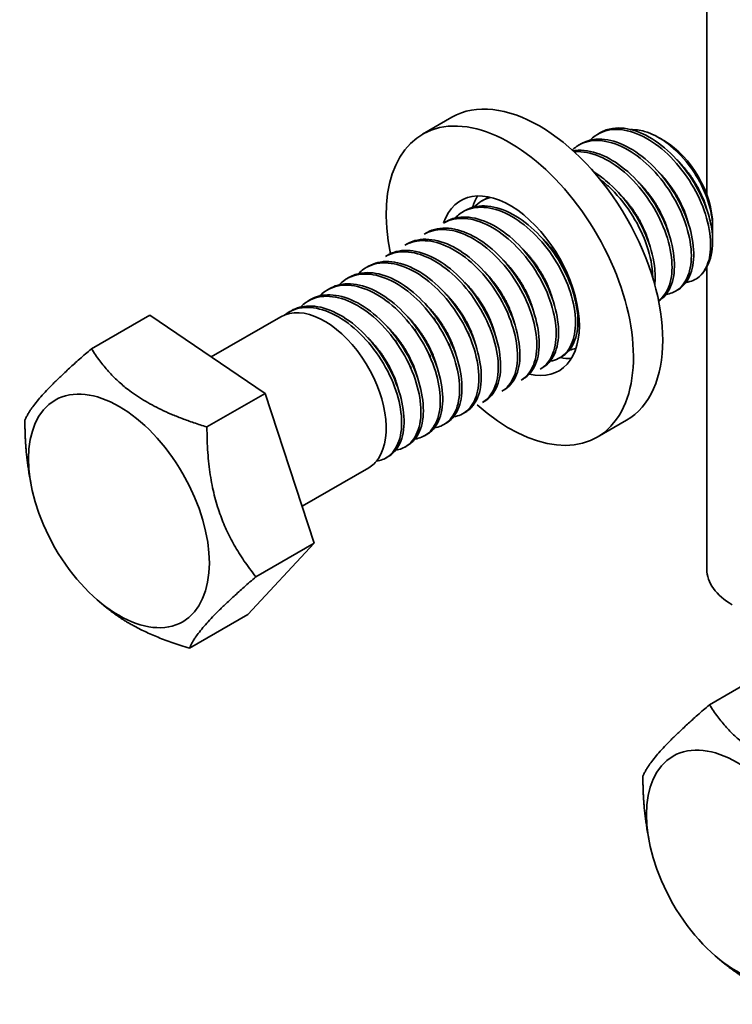
# Model space of a CAD drawing. Units: millimetres. Extents: x 46852 to 51052, y 33716 to 36686.
# Drawn here: x 48831 to 48897, y 34043 to 34133 of the extents above; entities that cross this region are included whole.
import ezdxf

# ---------------------------------------------------------------- set-up
doc = ezdxf.new("R2010")
doc.units = ezdxf.units.MM
doc.layers.add('Visible', color=7, linetype='Continuous', lineweight=35, true_color=0x22346e)

msp = doc.modelspace()

# ---------------------------------------------------------------- linework, layer by layer
at = {"layer": 'Visible', "extrusion": (-0.707107, 0.407196, -0.578093)}
for p, q in [((48894.246, 34116.788), (48894.246, 34151.982)), ((48868.24, 34122.295), (48870.927, 34123.843)), ((48884.288, 34122.305), (48884.509, 34122.433)), ((48890.384, 34121.674), (48889.871, 34121.971)), ((48882.52, 34121.287), (48882.741, 34121.415)), ((48873.682, 34116.197), (48873.903, 34116.325)), ((48871.914, 34115.179), (48872.135, 34115.307)), ((48870.146, 34114.161), (48870.367, 34114.289)), ((48894.786, 34114.029), (48894.786, 34113.759)), ((48868.378, 34113.143), (48868.599, 34113.271)), ((48894.786, 34112.698), (48894.786, 34112.604)), ((48866.611, 34112.125), (48866.832, 34112.253)), ((48864.843, 34111.108), (48865.064, 34111.235)), ((48863.075, 34110.09), (48863.296, 34110.217)), ((48894.246, 34082.49), (48894.246, 34110.126)), ((48861.307, 34109.072), (48861.528, 34109.199)), ((48859.539, 34108.054), (48859.76, 34108.181)), ((48891.389, 34107.931), (48891.61, 34108.058)), ((48857.772, 34107.036), (48857.993, 34107.163)), ((48856.004, 34106.018), (48856.225, 34106.145)), ((48837.924, 34102.663), (48843.267, 34105.74)), ((48843.267, 34105.74), (48853.841, 34098.581)), ((48848.9, 34101.927), (48855.262, 34105.59)), ((48880.782, 34101.823), (48881.003, 34101.95)), ((48879.014, 34100.805), (48879.235, 34100.932)), ((48877.247, 34099.787), (48877.468, 34099.914)), ((48848.498, 34095.504), (48853.841, 34098.581)), ((48853.841, 34098.581), (48858.327, 34084.876)), ((48875.479, 34098.769), (48875.7, 34098.896)), ((48873.711, 34097.751), (48873.932, 34097.878)), ((48871.943, 34096.733), (48872.164, 34096.86)), ((48870.176, 34095.715), (48870.397, 34095.842)), ((48884.209, 34094.565), (48886.896, 34096.112)), ((48868.408, 34094.697), (48868.629, 34094.824)), ((48866.64, 34093.679), (48866.861, 34093.806)), ((48864.872, 34092.661), (48865.093, 34092.788)), ((48857.221, 34088.255), (48863.326, 34091.77)), ((48832.367, 34090.409), (48832.211, 34091.318)), ((48858.327, 34084.876), (48852.239, 34078.329)), ((48852.983, 34081.799), (48858.327, 34084.876)), ((48838.625, 34079.543), (48839.246, 34079.024)), ((48846.895, 34075.252), (48852.239, 34078.329)), ((48894.492, 34070.087), (48899.835, 34073.164)), ((48888.936, 34057.833), (48888.779, 34058.742)), ((48895.193, 34046.968), (48895.814, 34046.448))]:
    msp.add_line(p, q, dxfattribs=at)
at = {"layer": 'Visible', "extrusion": (0, 0, -1)}
msp.add_arc((-48875.232, 34113.503), 3.109, 43.38969, 75.65495, dxfattribs=at)
at = {"layer": 'Visible'}
for centre, major_axis, ratio, start_param, end_param in [((48878.911, 34109.977), (-7.985, 13.865), 0.578093, 3.141593, 6.283185), ((48876.224, 34108.43), (-7.985, 13.865), 0.578093, 2.090099, 7.331166), ((48876.224, 34108.43), (-4.491, 7.799), 0.578093, 2.641821, 6.759068), ((48878.911, 34109.977), (-4.491, 7.799), 0.578093, 0.302576, 0.496807), ((48859.254, 34098.657), (-3.992, 6.933), 0.578093, 3.418837, 6.283185), ((48878.911, 34109.977), (-4.491, 7.799), 0.578093, 2.66571, 2.839016), ((48902.246, 34082.49), (8, 0), 0.575862, 3.141593, 3.926991)]:
    msp.add_ellipse(centre, major_axis=major_axis, ratio=ratio, start_param=start_param, end_param=end_param, dxfattribs=at)
at = {"layer": 'Visible', "extrusion": (-4.32453e-17, -2.49033e-17, -1)}
msp.add_ellipse((48890.367, 34116.574), major_axis=(-3.119, 5.416), ratio=0.578093, start_param=0.787332, end_param=2.354261, dxfattribs=at)
at = {"layer": 'Visible', "extrusion": (2.12572e-16, -2.18323e-17, -1)}
msp.add_ellipse((48889.129, 34115.861), major_axis=(-3.992, 6.933), ratio=0.578093, start_param=2.234016, end_param=3.019414, dxfattribs=at)
at = {"layer": 'Visible'}
for centre in [(48840.445, 34087.826), (48897.013, 34055.25)]:
    msp.add_ellipse(centre, major_axis=(-5.839, 10.139), ratio=0.578093, dxfattribs=at)
for points, knots in [([(48883.58, 34121.747), (48883.721, 34121.895), (48883.874, 34122.028), (48884.56, 34122.517), (48885.183, 34122.716), (48886.583, 34122.748), (48887.354, 34122.572), (48888.909, 34121.867), (48889.676, 34121.355), (48891.15, 34120.04), (48891.844, 34119.243), (48893.031, 34117.514), (48893.517, 34116.601), (48894.247, 34114.729), (48894.482, 34113.79), (48894.649, 34112.111), (48894.602, 34111.377), (48894.258, 34110.127), (48893.969, 34109.622), (48893.58, 34109.262)], [-1.286757, -1.286757, -1.286757, -1.286757, -1.238045, -1.238045, -1.082893, -1.082893, -0.922918, -0.922918, -0.767801, -0.767801, -0.607986, -0.607986, -0.452899, -0.452899, -0.293247, -0.293247, -0.145954, -0.145954, -0.000001, -0.000001, -0.000001, -0.000001]), ([(48894.745, 34113.412), (48894.674, 34113.906), (48894.558, 34114.418), (48894.242, 34115.452), (48894.046, 34115.969), (48893.385, 34117.409), (48892.839, 34118.308), (48891.57, 34119.949), (48890.86, 34120.676), (48889.356, 34121.856), (48888.575, 34122.297), (48887.045, 34122.831), (48886.311, 34122.92), (48885.233, 34122.761), (48884.852, 34122.63), (48884.509, 34122.433)], [-42.4383122, -42.4383122, -42.4383122, -42.4383122, -42.3508886, -42.3508886, -42.2651314, -42.2651314, -42.1103273, -42.1103273, -41.9555892, -41.9555892, -41.8008752, -41.8008752, -41.6459325, -41.6459325, -41.5505269, -41.5505269, -41.5505269, -41.5505269]), ([(48887.329, 34122.709), (48887.693, 34122.722), (48888.102, 34122.675), (48889.191, 34122.362), (48889.849, 34122.03), (48891.081, 34121.145), (48891.729, 34120.562), (48892.899, 34119.132), (48893.373, 34118.401), (48894.109, 34116.935), (48894.425, 34116.121), (48894.771, 34114.542), (48894.822, 34113.856), (48894.762, 34113.245)], [-1.376324, -1.376324, -1.376324, -1.376324, -1.205952, -1.205952, -0.966307, -0.966307, -0.747152, -0.747152, -0.559878, -0.559878, -0.387312, -0.387312, -0.240713, -0.240713, -0.240713, -0.240713]), ([(48881.93, 34120.846), (48882.053, 34120.963), (48882.184, 34121.069), (48882.851, 34121.524), (48883.479, 34121.711), (48884.888, 34121.719), (48885.665, 34121.53), (48887.223, 34120.8), (48887.987, 34120.278), (48889.456, 34118.943), (48890.148, 34118.136), (48891.322, 34116.394), (48891.798, 34115.48), (48892.51, 34113.606), (48892.735, 34112.666), (48892.884, 34110.955), (48892.816, 34110.195), (48892.397, 34108.899), (48892.046, 34108.387), (48891.272, 34107.834), (48890.918, 34107.694), (48890.528, 34107.637)], [-3.806924, -3.806924, -3.806924, -3.806924, -3.7661, -3.7661, -3.610551, -3.610551, -3.449407, -3.449407, -3.293917, -3.293917, -3.13291, -3.13291, -2.977478, -2.977478, -2.816609, -2.816609, -2.661232, -2.661232, -2.500504, -2.500504, -2.394847, -2.394847, -2.394847, -2.394847]), ([(48891.61, 34108.058), (48891.764, 34108.147), (48891.907, 34108.253), (48892.459, 34108.768), (48892.761, 34109.327), (48893.084, 34110.702), (48893.103, 34111.501), (48892.856, 34113.251), (48892.59, 34114.189), (48891.799, 34116.051), (48891.283, 34116.958), (48890.054, 34118.644), (48889.352, 34119.406), (48887.863, 34120.655), (48887.088, 34121.133), (48885.545, 34121.754), (48884.792, 34121.887), (48883.606, 34121.789), (48883.148, 34121.649), (48882.741, 34121.415)], [-40.301075, -40.301075, -40.301075, -40.301075, -40.251664, -40.251664, -40.095677, -40.095677, -39.941383, -39.941383, -39.785188, -39.785188, -39.630942, -39.630942, -39.474541, -39.474541, -39.320337, -39.320337, -39.163732, -39.163732, -39.050745, -39.050745, -39.050745, -39.050745]), ([(48889.845, 34107.042), (48889.951, 34107.103), (48890.053, 34107.173), (48890.593, 34107.613), (48890.92, 34108.147), (48891.294, 34109.481), (48891.34, 34110.26), (48891.144, 34111.99), (48890.9, 34112.929), (48890.15, 34114.798), (48889.655, 34115.709), (48888.455, 34117.425), (48887.759, 34118.211), (48886.28, 34119.506), (48885.51, 34120.008), (48883.959, 34120.687), (48883.193, 34120.85), (48882.327, 34120.815), (48882.168, 34120.798), (48882.014, 34120.77)], [-37.79886, -37.79886, -37.79886, -37.79886, -37.764716, -37.764716, -37.60713, -37.60713, -37.453051, -37.453051, -37.29528, -37.29528, -37.141201, -37.141201, -36.983248, -36.983248, -36.829165, -36.829165, -36.671033, -36.671033, -36.634522, -36.634522, -36.634522, -36.634522]), ([(48882.108, 34120.684), (48882.217, 34120.693), (48882.328, 34120.698), (48883.161, 34120.695), (48883.941, 34120.498), (48885.501, 34119.753), (48886.264, 34119.226), (48887.73, 34117.88), (48888.421, 34117.067), (48889.586, 34115.318), (48890.058, 34114.404), (48890.759, 34112.528), (48890.979, 34111.588), (48891.114, 34109.882), (48891.04, 34109.128), (48890.618, 34107.873), (48890.283, 34107.384), (48889.842, 34107.058)], [-6.175914, -6.175914, -6.175914, -6.175914, -6.150621, -6.150621, -5.98846, -5.98846, -5.83243, -5.83243, -5.67039, -5.67039, -5.514434, -5.514434, -5.352517, -5.352517, -5.196633, -5.196633, -5.042347, -5.042347, -5.042347, -5.042347]), ([(48889.485, 34108.542), (48889.536, 34108.978), (48889.538, 34109.449), (48889.408, 34110.821), (48889.177, 34111.761), (48888.454, 34113.634), (48887.972, 34114.547), (48886.791, 34116.281), (48886.097, 34117.082), (48884.882, 34118.174), (48884.398, 34118.537), (48883.907, 34118.837)], [-35.0441169, -35.0441169, -35.0441169, -35.0441169, -34.9529479, -34.9529479, -34.7938222, -34.7938222, -34.6395713, -34.6395713, -34.4802921, -34.4802921, -34.3807663, -34.3807663, -34.3807663, -34.3807663]), ([(48884.464, 34118.177), (48884.727, 34117.977), (48884.987, 34117.759), (48885.988, 34116.834), (48886.677, 34116.019), (48887.838, 34114.266), (48888.306, 34113.351), (48889.001, 34111.475), (48889.218, 34110.535), (48889.296, 34109.496), (48889.303, 34109.328), (48889.304, 34109.164)], [-8.4362535, -8.4362535, -8.4362535, -8.4362535, -8.3809865, -8.3809865, -8.2187124, -8.2187124, -8.062616, -8.062616, -7.9002411, -7.9002411, -7.8681307, -7.8681307, -7.8681307, -7.8681307]), ([(48871.205, 34114.621), (48871.48, 34114.908), (48871.796, 34115.137), (48872.726, 34115.571), (48873.388, 34115.662), (48874.847, 34115.485), (48875.634, 34115.205), (48877.182, 34114.315), (48877.926, 34113.724), (48879.337, 34112.279), (48879.988, 34111.432), (48881.059, 34109.644), (48881.475, 34108.722), (48882.064, 34106.868), (48882.223, 34105.955), (48882.241, 34104.326), (48882.109, 34103.619), (48881.576, 34102.451), (48881.173, 34102.014), (48880.434, 34101.645), (48880.185, 34101.568), (48879.921, 34101.529)], [-19.02567, -19.02567, -19.02567, -19.02567, -18.931732, -18.931732, -18.778388, -18.778388, -18.619606, -18.619606, -18.466232, -18.466232, -18.307334, -18.307334, -18.153923, -18.153923, -17.994908, -17.994908, -17.841453, -17.841453, -17.682323, -17.682323, -17.611124, -17.611124, -17.611124, -17.611124]), ([(48881.003, 34101.95), (48881.038, 34101.971), (48881.073, 34101.992), (48881.589, 34102.326), (48881.956, 34102.819), (48882.407, 34104.084), (48882.493, 34104.829), (48882.38, 34106.522), (48882.171, 34107.458), (48881.49, 34109.332), (48881.029, 34110.247), (48879.88, 34112.005), (48879.196, 34112.826), (48877.739, 34114.191), (48876.979, 34114.73), (48875.421, 34115.502), (48874.638, 34115.714), (48873.256, 34115.75), (48872.654, 34115.606), (48872.135, 34115.307)], [-25.18271, -25.18271, -25.18271, -25.18271, -25.171344, -25.171344, -25.010789, -25.010789, -24.856426, -24.856426, -24.695972, -24.695972, -24.541702, -24.541702, -24.38135, -24.38135, -24.227174, -24.227174, -24.066923, -24.066923, -23.921857, -23.921857, -23.921857, -23.921857]), ([(48870.146, 34114.161), (48870.301, 34114.25), (48870.463, 34114.326), (48871.235, 34114.607), (48871.917, 34114.647), (48873.399, 34114.367), (48874.187, 34114.039), (48875.725, 34113.065), (48876.459, 34112.436), (48877.833, 34110.933), (48878.456, 34110.069), (48879.467, 34108.26), (48879.851, 34107.335), (48880.368, 34105.498), (48880.489, 34104.605), (48880.434, 34103.028), (48880.266, 34102.35), (48879.73, 34101.371), (48879.406, 34101.031), (48879.014, 34100.805)], [-21.467533, -21.467533, -21.467533, -21.467533, -21.424349, -21.424349, -21.270915, -21.270915, -21.113116, -21.113116, -20.95973, -20.95973, -20.801804, -20.801804, -20.648454, -20.648454, -20.490403, -20.490403, -20.337079, -20.337079, -20.210547, -20.210547, -20.210547, -20.210547]), ([(48879.235, 34100.932), (48879.271, 34100.953), (48879.305, 34100.974), (48879.804, 34101.298), (48880.162, 34101.768), (48880.632, 34103.011), (48880.726, 34103.778), (48880.615, 34105.467), (48880.419, 34106.369), (48879.758, 34108.238), (48879.288, 34109.186), (48878.142, 34110.943), (48877.485, 34111.739), (48876.039, 34113.122), (48875.256, 34113.687), (48873.7, 34114.464), (48872.942, 34114.678), (48871.544, 34114.745), (48870.91, 34114.602), (48870.367, 34114.289)], [-22.663307, -22.663307, -22.663307, -22.663307, -22.651938, -22.651938, -22.497589, -22.497589, -22.3386, -22.3386, -22.184279, -22.184279, -22.025454, -22.025454, -21.871158, -21.871158, -21.7125, -21.7125, -21.558224, -21.558224, -21.406936, -21.406936, -21.406936, -21.406936]), ([(48868.378, 34113.143), (48868.621, 34113.283), (48868.883, 34113.39), (48869.792, 34113.624), (48870.495, 34113.605), (48872.001, 34113.209), (48872.789, 34112.828), (48874.313, 34111.758), (48875.035, 34111.085), (48876.363, 34109.519), (48876.953, 34108.636), (48877.893, 34106.806), (48878.237, 34105.876), (48878.667, 34104.064), (48878.742, 34103.2), (48878.601, 34101.685), (48878.389, 34101.043), (48877.834, 34100.225), (48877.563, 34099.969), (48877.247, 34099.787)], [-23.981028, -23.981028, -23.981028, -23.981028, -23.913104, -23.913104, -23.759348, -23.759348, -23.602205, -23.602205, -23.448341, -23.448341, -23.291324, -23.291324, -23.137341, -23.137341, -22.98045, -22.98045, -22.826335, -22.826335, -22.724311, -22.724311, -22.724311, -22.724311]), ([(48877.468, 34099.914), (48877.473, 34099.918), (48877.479, 34099.921), (48877.963, 34100.206), (48878.336, 34100.657), (48878.836, 34101.865), (48878.948, 34102.613), (48878.875, 34104.279), (48878.696, 34105.176), (48878.069, 34107.039), (48877.618, 34107.984), (48876.503, 34109.755), (48875.855, 34110.565), (48874.425, 34111.978), (48873.652, 34112.56), (48872.099, 34113.384), (48871.335, 34113.624), (48869.891, 34113.744), (48869.224, 34113.615), (48868.634, 34113.291), (48868.617, 34113.281), (48868.599, 34113.271)], [-20.152438, -20.152438, -20.152438, -20.152438, -20.150572, -20.150572, -19.99632, -19.99632, -19.838744, -19.838744, -19.684481, -19.684481, -19.527098, -19.527098, -19.372818, -19.372818, -19.215631, -19.215631, -19.061327, -19.061327, -18.904339, -18.904339, -18.899507, -18.899507, -18.899507, -18.899507]), ([(48866.611, 34112.125), (48866.941, 34112.316), (48867.306, 34112.444), (48868.353, 34112.613), (48869.07, 34112.536), (48870.596, 34112.03), (48871.389, 34111.593), (48872.897, 34110.427), (48873.599, 34109.719), (48874.881, 34108.093), (48875.441, 34107.184), (48876.304, 34105.335), (48876.605, 34104.413), (48876.948, 34102.628), (48876.976, 34101.785), (48876.74, 34100.341), (48876.487, 34099.747), (48875.931, 34099.087), (48875.717, 34098.906), (48875.479, 34098.769)], [-26.494889, -26.494889, -26.494889, -26.494889, -26.402395, -26.402395, -26.249086, -26.249086, -26.090927, -26.090927, -25.937601, -25.937601, -25.779566, -25.779566, -25.626213, -25.626213, -25.468304, -25.468304, -25.314914, -25.314914, -25.237832, -25.237832, -25.237832, -25.237832]), ([(48875.7, 34098.896), (48876.141, 34099.15), (48876.494, 34099.549), (48877.017, 34100.651), (48877.158, 34101.371), (48877.142, 34102.997), (48876.992, 34103.888), (48876.418, 34105.738), (48875.997, 34106.68), (48874.929, 34108.469), (48874.295, 34109.301), (48872.892, 34110.758), (48872.134, 34111.366), (48870.587, 34112.261), (48869.815, 34112.541), (48868.352, 34112.74), (48867.675, 34112.654), (48866.998, 34112.344), (48866.914, 34112.3), (48866.832, 34112.253)], [-17.647804, -17.647804, -17.647804, -17.647804, -17.506349, -17.506349, -17.350392, -17.350392, -17.195818, -17.195818, -17.040071, -17.040071, -16.885431, -16.885431, -16.729893, -16.729893, -16.57518, -16.57518, -16.419852, -16.419852, -16.396993, -16.396993, -16.396993, -16.396993]), ([(48864.843, 34111.108), (48865.242, 34111.337), (48865.691, 34111.477), (48866.848, 34111.58), (48867.578, 34111.46), (48869.118, 34110.867), (48869.913, 34110.386), (48871.405, 34109.145), (48872.093, 34108.408), (48873.334, 34106.735), (48873.869, 34105.808), (48874.668, 34103.946), (48874.935, 34103.03), (48875.204, 34101.271), (48875.192, 34100.448), (48874.878, 34099.065), (48874.59, 34098.512), (48874.044, 34097.973), (48873.884, 34097.851), (48873.711, 34097.751)], [-29.010745, -29.010745, -29.010745, -29.010745, -28.899007, -28.899007, -28.74551, -28.74551, -28.586396, -28.586396, -28.432948, -28.432948, -28.273949, -28.273949, -28.120544, -28.120544, -27.961661, -27.961661, -27.808292, -27.808292, -27.752428, -27.752428, -27.752428, -27.752428]), ([(48873.932, 34097.878), (48874.309, 34098.096), (48874.623, 34098.419), (48875.167, 34099.371), (48875.344, 34100.051), (48875.41, 34101.621), (48875.298, 34102.5), (48874.798, 34104.331), (48874.417, 34105.267), (48873.414, 34107.079), (48872.803, 34107.938), (48871.438, 34109.453), (48870.699, 34110.095), (48869.163, 34111.083), (48868.381, 34111.417), (48866.895, 34111.719), (48866.204, 34111.689), (48865.408, 34111.412), (48865.231, 34111.331), (48865.064, 34111.235)], [-15.146765, -15.146765, -15.146765, -15.146765, -15.025724, -15.025724, -14.8714, -14.8714, -14.716134, -14.716134, -14.561996, -14.561996, -14.406622, -14.406622, -14.252665, -14.252665, -14.097178, -14.097178, -13.943393, -13.943393, -13.896867, -13.896867, -13.896867, -13.896867]), ([(48872.164, 34096.86), (48872.465, 34097.033), (48872.726, 34097.274), (48873.281, 34098.059), (48873.501, 34098.691), (48873.662, 34100.193), (48873.597, 34101.053), (48873.184, 34102.859), (48872.848, 34103.788), (48871.923, 34105.622), (48871.34, 34106.51), (48870.021, 34108.089), (48869.303, 34108.769), (48867.782, 34109.859), (48866.992, 34110.252), (48865.483, 34110.67), (48864.777, 34110.701), (48863.84, 34110.479), (48863.557, 34110.367), (48863.296, 34110.217)], [-12.647113, -12.647113, -12.647113, -12.647113, -12.550583, -12.550583, -12.397523, -12.397523, -12.241308, -12.241308, -12.08836, -12.08836, -11.932018, -11.932018, -11.779172, -11.779172, -11.622702, -11.622702, -11.469946, -11.469946, -11.397357, -11.397357, -11.397357, -11.397357]), ([(48862.367, 34109.531), (48862.475, 34109.645), (48862.591, 34109.75), (48863.237, 34110.255), (48863.871, 34110.482), (48865.26, 34110.544), (48865.999, 34110.394), (48867.548, 34109.74), (48868.343, 34109.23), (48869.823, 34107.938), (48870.501, 34107.182), (48871.714, 34105.478), (48872.23, 34104.54), (48872.983, 34102.67), (48873.226, 34101.759), (48873.443, 34100.019), (48873.403, 34099.212), (48873.034, 34097.874), (48872.722, 34097.349), (48871.957, 34096.691), (48871.546, 34096.507), (48871.082, 34096.439)], [-31.603687, -31.603687, -31.603687, -31.603687, -31.566346, -31.566346, -31.406242, -31.406242, -31.252192, -31.252192, -31.092195, -31.092195, -30.938226, -30.938226, -30.778336, -30.778336, -30.624445, -30.624445, -30.464663, -30.464663, -30.310847, -30.310847, -30.186056, -30.186056, -30.186056, -30.186056]), ([(48860.599, 34108.513), (48860.729, 34108.65), (48860.869, 34108.773), (48861.555, 34109.277), (48862.199, 34109.486), (48863.602, 34109.51), (48864.346, 34109.342), (48865.901, 34108.653), (48866.695, 34108.125), (48868.168, 34106.803), (48868.84, 34106.035), (48870.035, 34104.311), (48870.539, 34103.366), (48871.264, 34101.493), (48871.492, 34100.585), (48871.676, 34098.858), (48871.618, 34098.06), (48871.215, 34096.751), (48870.888, 34096.245), (48870.125, 34095.645), (48869.742, 34095.484), (48869.315, 34095.421)], [-34.131405, -34.131405, -34.131405, -34.131405, -34.08647, -34.08647, -33.92553, -33.92553, -33.770777, -33.770777, -33.60994, -33.60994, -33.455278, -33.455278, -33.294545, -33.294545, -33.139974, -33.139974, -32.979344, -32.979344, -32.824864, -32.824864, -32.709417, -32.709417, -32.709417, -32.709417]), ([(48870.397, 34095.842), (48870.621, 34095.972), (48870.824, 34096.139), (48871.378, 34096.772), (48871.639, 34097.357), (48871.892, 34098.788), (48871.872, 34099.628), (48871.545, 34101.407), (48871.251, 34102.328), (48870.402, 34104.18), (48869.847, 34105.092), (48868.574, 34106.729), (48867.875, 34107.444), (48866.371, 34108.626), (48865.578, 34109.073), (48864.048, 34109.598), (48863.328, 34109.684), (48862.258, 34109.529), (48861.874, 34109.398), (48861.528, 34109.199)], [-10.147457, -10.147457, -10.147457, -10.147457, -10.075327, -10.075327, -9.922842, -9.922842, -9.765615, -9.765615, -9.613151, -9.613151, -9.455801, -9.455801, -9.303347, -9.303347, -9.145875, -9.145875, -8.993422, -8.993422, -8.897224, -8.897224, -8.897224, -8.897224]), ([(48858.831, 34107.495), (48858.974, 34107.644), (48859.128, 34107.778), (48859.836, 34108.281), (48860.486, 34108.48), (48861.897, 34108.483), (48862.644, 34108.304), (48864.201, 34107.594), (48864.996, 34107.056), (48866.464, 34105.716), (48867.132, 34104.942), (48868.317, 34103.207), (48868.814, 34102.259), (48869.523, 34100.384), (48869.742, 34099.477), (48869.907, 34097.757), (48869.839, 34096.966), (48869.416, 34095.674), (48869.08, 34095.178), (48868.32, 34094.612), (48867.953, 34094.463), (48867.547, 34094.403)], [-36.668437, -36.668437, -36.668437, -36.668437, -36.619073, -36.619073, -36.457318, -36.457318, -36.30181, -36.30181, -36.140157, -36.140157, -35.984744, -35.984744, -35.823192, -35.823192, -35.667874, -35.667874, -35.506424, -35.506424, -35.351201, -35.351201, -35.241002, -35.241002, -35.241002, -35.241002]), ([(48868.629, 34094.824), (48868.791, 34094.918), (48868.942, 34095.031), (48869.486, 34095.551), (48869.779, 34096.098), (48870.106, 34097.471), (48870.124, 34098.291), (48869.867, 34100.046), (48869.605, 34100.96), (48868.817, 34102.824), (48868.286, 34103.753), (48867.051, 34105.434), (48866.366, 34106.175), (48864.877, 34107.428), (48864.082, 34107.916), (48862.539, 34108.523), (48861.807, 34108.65), (48860.633, 34108.557), (48860.17, 34108.417), (48859.76, 34108.181)], [-7.646404, -7.646404, -7.646404, -7.646404, -7.594288, -7.594288, -7.441711, -7.441711, -7.283531, -7.283531, -7.130908, -7.130908, -6.972614, -6.972614, -6.81994, -6.81994, -6.661533, -6.661533, -6.508801, -6.508801, -6.394682, -6.394682, -6.394682, -6.394682]), ([(48857.063, 34106.477), (48857.213, 34106.633), (48857.375, 34106.773), (48858.095, 34107.274), (48858.748, 34107.468), (48860.163, 34107.459), (48860.913, 34107.275), (48862.471, 34106.554), (48863.265, 34106.01), (48864.731, 34104.661), (48865.397, 34103.882), (48866.576, 34102.142), (48867.07, 34101.192), (48867.769, 34099.315), (48867.984, 34098.41), (48868.139, 34096.694), (48868.065, 34095.907), (48867.63, 34094.624), (48867.29, 34094.134), (48866.531, 34093.585), (48866.174, 34093.443), (48865.779, 34093.385)], [-39.216171, -39.216171, -39.216171, -39.216171, -39.164266, -39.164266, -39.001703, -39.001703, -38.845427, -38.845427, -38.682965, -38.682965, -38.526786, -38.526786, -38.364425, -38.364425, -38.208342, -38.208342, -38.046081, -38.046081, -37.890094, -37.890094, -37.782589, -37.782589, -37.782589, -37.782589]), ([(48866.861, 34093.806), (48866.98, 34093.875), (48867.092, 34093.954), (48867.624, 34094.402), (48867.94, 34094.922), (48868.317, 34096.253), (48868.361, 34097.058), (48868.152, 34098.795), (48867.913, 34099.706), (48867.166, 34101.576), (48866.653, 34102.516), (48865.444, 34104.225), (48864.768, 34104.984), (48863.29, 34106.283), (48862.494, 34106.797), (48860.944, 34107.459), (48860.204, 34107.613), (48858.96, 34107.567), (48858.444, 34107.423), (48857.993, 34107.163)], [-5.141712, -5.141712, -5.141712, -5.141712, -5.103526, -5.103526, -4.950447, -4.950447, -4.791384, -4.791384, -4.638226, -4.638226, -4.479057, -4.479057, -4.325817, -4.325817, -4.166542, -4.166542, -4.013219, -4.013219, -3.887153, -3.887153, -3.887153, -3.887153]), ([(48855.636, 34105.769), (48855.691, 34105.812), (48855.747, 34105.853), (48856.353, 34106.267), (48857.007, 34106.454), (48858.425, 34106.436), (48859.176, 34106.247), (48860.735, 34105.516), (48861.527, 34104.969), (48862.99, 34103.614), (48863.655, 34102.832), (48864.829, 34101.089), (48865.318, 34100.139), (48866.011, 34098.263), (48866.223, 34097.358), (48866.37, 34095.646), (48866.293, 34094.862), (48865.851, 34093.586), (48865.508, 34093.099), (48864.75, 34092.562), (48864.399, 34092.424), (48864.011, 34092.367)], [-41.726418, -41.726418, -41.726418, -41.726418, -41.709432, -41.709432, -41.547773, -41.547773, -41.391975, -41.391975, -41.23019, -41.23019, -41.074321, -41.074321, -40.912412, -40.912412, -40.75647, -40.75647, -40.594439, -40.594439, -40.438423, -40.438423, -40.332875, -40.332875, -40.332875, -40.332875]), ([(48865.093, 34092.788), (48865.185, 34092.841), (48865.273, 34092.9), (48865.796, 34093.306), (48866.125, 34093.81), (48866.534, 34095.115), (48866.594, 34095.911), (48866.414, 34097.636), (48866.188, 34098.544), (48865.467, 34100.418), (48864.965, 34101.363), (48863.772, 34103.09), (48863.101, 34103.859), (48861.63, 34105.186), (48860.835, 34105.716), (48859.28, 34106.411), (48858.535, 34106.581), (48857.249, 34106.564), (48856.702, 34106.419), (48856.225, 34106.145)], [-2.630692, -2.630692, -2.630692, -2.630692, -2.601117, -2.601117, -2.447354, -2.447354, -2.287456, -2.287456, -2.133601, -2.133601, -1.9736, -1.9736, -1.819654, -1.819654, -1.659551, -1.659551, -1.505512, -1.505512, -1.372058, -1.372058, -1.372058, -1.372058])]:
    msp.add_open_spline(points, degree=3, knots=knots, dxfattribs=at)
for points, weights, knots in [([(48894.356, 34115.076), (48894.223, 34115.615), (48894.011, 34116.169), (48893.186, 34118.322), (48891.511, 34119.954)], [0.971405797354, 0.980920792472, 1, 0.929756334151, 0.989153821455], [0.038638785, 0.038638785, 0.038638785, 0.040323255, 0.040323255, 0.046524945, 0.046524945, 0.046524945]), ([(48892.589, 34114.058), (48892.455, 34114.597), (48892.243, 34115.151), (48891.418, 34117.304), (48889.743, 34118.936)], [0.971405797354, 0.980920792472, 1, 0.929756334151, 0.989153821455], [0.092403125, 0.092403125, 0.092403125, 0.094087594, 0.094087594, 0.100289284, 0.100289284, 0.100289284]), ([(48890.821, 34113.04), (48890.688, 34113.579), (48890.475, 34114.133), (48889.65, 34116.286), (48887.975, 34117.918)], [0.971405797354, 0.980920792472, 1, 0.929756334151, 0.989153821455], [0.146167464, 0.146167464, 0.146167464, 0.147851934, 0.147851934, 0.154053624, 0.154053624, 0.154053624]), ([(48889.053, 34112.022), (48888.92, 34112.561), (48888.708, 34113.115), (48887.882, 34115.268), (48886.207, 34116.9)], [0.971405797354, 0.980920792472, 1, 0.929756334151, 0.989153821455], [0.199931804, 0.199931804, 0.199931804, 0.201616274, 0.201616274, 0.207817964, 0.207817964, 0.207817964]), ([(48881.982, 34107.95), (48881.849, 34108.489), (48881.636, 34109.044), (48880.811, 34111.196), (48879.136, 34112.828)], [0.971405797354, 0.980920792472, 1, 0.929756334151, 0.989153821455], [0.414989163, 0.414989163, 0.414989163, 0.416673632, 0.416673632, 0.422875322, 0.422875322, 0.422875322]), ([(48880.214, 34106.932), (48880.081, 34107.471), (48879.869, 34108.026), (48879.044, 34110.178), (48877.368, 34111.81)], [0.971405797354, 0.980920792472, 1, 0.929756334151, 0.989153821455], [0.468753502, 0.468753502, 0.468753502, 0.470437972, 0.470437972, 0.476639662, 0.476639662, 0.476639662]), ([(48878.446, 34105.914), (48878.313, 34106.453), (48878.101, 34107.008), (48877.276, 34109.16), (48875.601, 34110.792)], [0.971405797354, 0.980920792472, 1, 0.929756334151, 0.989153821455], [0.522517842, 0.522517842, 0.522517842, 0.524202312, 0.524202312, 0.530404002, 0.530404002, 0.530404002]), ([(48876.679, 34104.896), (48876.546, 34105.435), (48876.333, 34105.99), (48875.508, 34108.142), (48873.833, 34109.774)], [0.971405797354, 0.980920792472, 1, 0.929756334151, 0.989153821455], [0.576282182, 0.576282182, 0.576282182, 0.577966651, 0.577966651, 0.584168341, 0.584168341, 0.584168341]), ([(48874.911, 34103.878), (48874.778, 34104.417), (48874.565, 34104.972), (48873.74, 34107.124), (48872.065, 34108.756)], [0.971405797354, 0.980920792472, 1, 0.929756334151, 0.989153821455], [0.630046521, 0.630046521, 0.630046521, 0.631730991, 0.631730991, 0.637932681, 0.637932681, 0.637932681]), ([(48873.143, 34102.86), (48873.01, 34103.399), (48872.798, 34103.954), (48871.973, 34106.106), (48870.297, 34107.738)], [0.971405797353, 0.980920792472, 1, 0.929756334151, 0.989153821455], [0.683810861, 0.683810861, 0.683810861, 0.685495331, 0.685495331, 0.691697021, 0.691697021, 0.691697021]), ([(48871.375, 34101.842), (48871.242, 34102.381), (48871.03, 34102.936), (48870.205, 34105.088), (48868.53, 34106.72)], [0.971405797353, 0.980920792472, 1, 0.929756334151, 0.989153821455], [0.737575201, 0.737575201, 0.737575201, 0.73925967, 0.73925967, 0.74546136, 0.74546136, 0.74546136]), ([(48869.608, 34100.824), (48869.474, 34101.363), (48869.262, 34101.918), (48868.437, 34104.07), (48866.762, 34105.702)], [0.971405797354, 0.980920792472, 1, 0.929756334151, 0.989153821455], [0.79133954, 0.79133954, 0.79133954, 0.79302401, 0.79302401, 0.7992257, 0.7992257, 0.7992257]), ([(48867.84, 34099.806), (48867.707, 34100.345), (48867.494, 34100.9), (48866.669, 34103.052), (48864.994, 34104.684)], [0.971405797354, 0.980920792472, 1, 0.929756334151, 0.989153821455], [0.84510388, 0.84510388, 0.84510388, 0.84678835, 0.84678835, 0.85299004, 0.85299004, 0.85299004]), ([(48866.072, 34098.788), (48865.939, 34099.327), (48865.727, 34099.882), (48864.902, 34102.034), (48863.226, 34103.666)], [0.971405797354, 0.980920792472, 1, 0.929756334151, 0.989153821455], [0.89886822, 0.89886822, 0.89886822, 0.900552689, 0.900552689, 0.906754379, 0.906754379, 0.906754379])]:
    msp.add_rational_spline(points, weights, degree=2, knots=knots, dxfattribs=at)
for points in [[(48874.358, 34116.539), (48874.2, 34116.48), (48874.048, 34116.408), (48873.903, 34116.325)], [(48869.347, 34113.504), (48869.377, 34113.538), (48869.407, 34113.571), (48869.438, 34113.603)], [(48894.786, 34112.698), (48894.786, 34112.927), (48894.772, 34113.165), (48894.745, 34113.412)], [(48867.58, 34112.486), (48867.609, 34112.52), (48867.639, 34112.553), (48867.67, 34112.585)], [(48865.812, 34111.468), (48865.841, 34111.502), (48865.871, 34111.535), (48865.902, 34111.567)], [(48864.044, 34110.45), (48864.074, 34110.484), (48864.104, 34110.517), (48864.134, 34110.549)], [(48893.58, 34109.262), (48893.23, 34108.976), (48892.816, 34108.796), (48892.351, 34108.728)], [(48869.438, 34105.172), (48869.39, 34105.274), (48869.343, 34105.377), (48869.297, 34105.481)], [(48867.67, 34104.154), (48867.622, 34104.256), (48867.575, 34104.359), (48867.529, 34104.463)], [(48865.902, 34103.136), (48865.854, 34103.238), (48865.807, 34103.341), (48865.761, 34103.445)], [(48872.522, 34103.965), (48872.459, 34104.052), (48872.396, 34104.139), (48872.335, 34104.228)], [(48870.755, 34102.947), (48870.691, 34103.034), (48870.629, 34103.121), (48870.567, 34103.21)], [(48882.291, 34102.713), (48882.102, 34102.633), (48881.9, 34102.578), (48881.689, 34102.547)], [(48868.987, 34101.929), (48868.924, 34102.015), (48868.861, 34102.103), (48868.799, 34102.192)], [(48867.219, 34100.911), (48867.156, 34100.998), (48867.093, 34101.085), (48867.032, 34101.174)], [(48878.153, 34100.511), (48878.108, 34100.504), (48878.062, 34100.499), (48878.015, 34100.494)], [(48876.386, 34099.493), (48876.34, 34099.486), (48876.294, 34099.481), (48876.248, 34099.476)], [(48874.618, 34098.475), (48874.573, 34098.469), (48874.527, 34098.463), (48874.48, 34098.459)], [(48872.85, 34097.457), (48872.805, 34097.451), (48872.759, 34097.445), (48872.713, 34097.441)], [(48863.326, 34091.77), (48863.67, 34091.969), (48863.961, 34092.255), (48864.191, 34092.621)]]:
    msp.add_open_spline(points, degree=3, dxfattribs=at)
for points, weights in [([(48837.924, 34102.663), (48832.653, 34098.107), (48831.835, 34096.116)], [1.4065949113, 1.62419590136, 1.4065949113]), ([(48848.498, 34095.504), (48840.984, 34097.801), (48837.924, 34102.663)], [1.4065949113, 1.62419590136, 1.4065949113]), ([(48831.835, 34096.116), (48831.841, 34093.462), (48832.211, 34091.318)], [1.4065949113, 1.47088598488, 1.49718695427]), ([(48848.498, 34095.504), (48848.514, 34087.369), (48852.983, 34081.799)], [1.4065949113, 1.62419590136, 1.4065949113]), ([(48846.895, 34075.252), (48847.713, 34077.243), (48852.983, 34081.799)], [1.4065949113, 1.62419590136, 1.4065949113]), ([(48839.246, 34079.024), (48841.945, 34076.765), (48846.895, 34075.252)], [1.50851370476, 1.54275838384, 1.4065949113]), ([(48894.492, 34070.087), (48889.221, 34065.532), (48888.404, 34063.54)], [1.4065949113, 1.62419590136, 1.4065949113]), ([(48905.066, 34062.929), (48897.552, 34065.226), (48894.492, 34070.087)], [1.4065949113, 1.62419590136, 1.4065949113]), ([(48888.404, 34063.54), (48888.409, 34060.886), (48888.779, 34058.742)], [1.4065949113, 1.47088598488, 1.49718695427]), ([(48895.814, 34046.448), (48898.514, 34044.189), (48903.464, 34042.676)], [1.50851370476, 1.54275838384, 1.4065949113])]:
    msp.add_rational_spline(points, weights, degree=2, dxfattribs=at)

doc.saveas('drawing.dxf')
